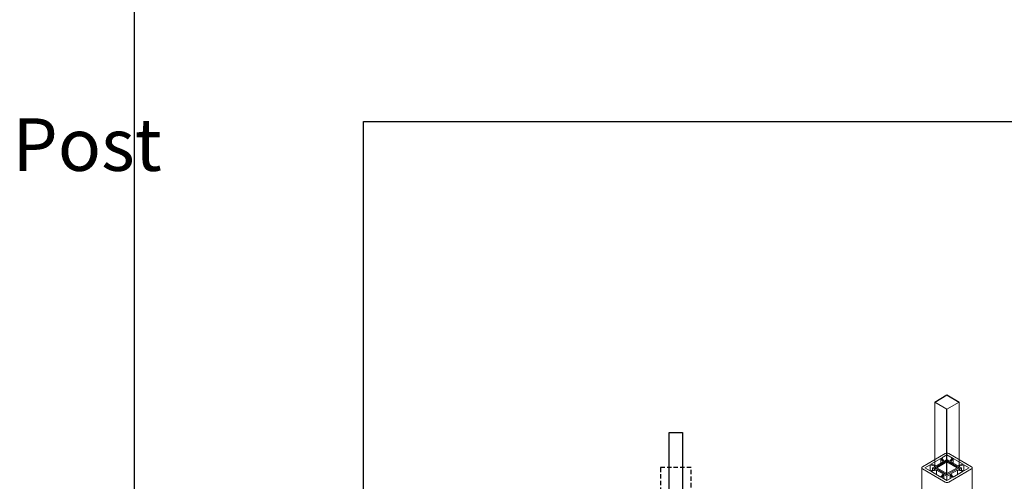
# Model space of a CAD drawing. Units: inches. Extents: x 311 to 1589, y -1317 to -202.
# Drawn here: x 351 to 464, y -963 to -910 of the extents above; entities that cross this region are included whole.
import ezdxf

# ---------------------------------------------------------------- set-up
doc = ezdxf.new("R2010")
doc.units = ezdxf.units.IN
doc.header["$MEASUREMENT"] = 0
doc.linetypes.add('HIDDENX2', pattern=[0.75, 0.5, -0.25])
doc.styles.add('CRStandard', font='arial.ttf')

msp = doc.modelspace()

# ---------------------------------------------------------------- linework, layer by layer
for p, q in [((456.00776, -954.0767), (457.41505, -953.2642)), ((457.41505, -953.2642), (458.82234, -954.0767)), ((457.41505, -962.3892), (457.41505, -954.8892)), ((425.66373, -957.56171), (427.16351, -957.56171)), ((425.66373, -1047.06171), (425.66373, -957.56171)), ((427.16351, -957.56171), (427.16351, -1047.06171))]:
    msp.add_line(p, q)
at = {"color": 5}
msp.add_lwpolyline([(364.54087, -421.72897), (1294.84142, -421.72897), (1294.84142, -1315.63383), (364.54087, -1315.63383)], close=True, dxfattribs=at)
msp.add_lwpolyline([(552.31031, -1105.74363), (390.71609, -1105.74363), (390.71609, -922.02864), (552.31031, -922.02864), (552.31031, -1105.74363)], dxfattribs=at)
at = {"lineweight": 5}
for points in [[(458.82234, -961.79808), (458.82234, -954.0767), (457.41505, -954.8892), (456.00776, -954.0767), (456.00776, -961.79808)], [(455.47286, -961.9167), (454.88396, -961.5767), (455.47286, -961.2367)], [(456.7179, -960.51787), (455.58111, -961.1742), (456.21242, -961.3142), (456.96039, -960.88236), (456.7179, -960.51787), (456.7179, -961.02236)], [(458.00395, -960.45537), (457.76146, -960.81986), (457.41505, -960.61986), (457.06864, -960.81986), (456.82615, -960.45537), (457.41505, -960.11537), (458.1122, -960.51787), (457.86972, -960.88236), (458.61768, -961.3142), (459.24899, -961.1742), (458.1122, -960.51787), (458.1122, -961.02236)], [(457.41505, -960.61986), (457.41505, -960.11537)], [(457.41505, -960.90854), (457.41505, -962.24486)], [(459.35724, -961.2367), (459.94614, -961.5767), (459.35724, -961.9167)], [(456.21242, -961.8392), (455.58111, -961.9792), (456.7179, -962.63552), (456.96039, -962.27104), (456.21242, -961.8392), (456.21242, -962.34369)], [(455.75776, -961.5767), (455.75776, -961.85352)], [(457.76146, -962.33354), (458.00395, -962.69802), (457.41505, -963.03802), (456.82615, -962.69802), (457.06864, -962.33354)], [(457.06864, -962.83802), (457.06864, -962.33354), (457.41505, -962.53354), (457.76146, -962.33354), (457.76146, -962.83802)], [(458.61768, -961.8392), (459.24899, -961.9792), (458.1122, -962.63552), (457.86972, -962.27104), (458.61768, -961.8392), (458.61768, -962.34369)], [(459.07234, -961.5767), (459.07234, -961.85352)], [(457.41505, -963.03802), (457.41505, -962.53354)]]:
    msp.add_lwpolyline(points, dxfattribs=at)
msp.add_lwpolyline([(454.60047, -961.7017, -0.577350269), (454.60047, -961.4517), (457.19855, -959.9517, -0.267949192), (457.63156, -959.9517), (460.22963, -961.4517, -0.577350269), (460.22963, -961.7017), (457.63156, -963.2017, -0.267949192), (457.19855, -963.2017)], format="xyb", close=True, dxfattribs=at)
for points in [[(456.10417, -961.7767), (455.47286, -961.9167), (455.47286, -961.2367), (456.10417, -961.3767), (455.75776, -961.5767)], [(458.82234, -961.5767), (457.41505, -962.3892), (456.00776, -961.5767), (457.41505, -960.7642)], [(456.25776, -961.5767), (457.41505, -962.24486), (458.57234, -961.5767), (457.41505, -960.90854)], [(459.35724, -961.9167), (458.72593, -961.7767), (459.07234, -961.5767), (458.72593, -961.3767), (459.35724, -961.2367)]]:
    msp.add_lwpolyline(points, close=True, dxfattribs=at)
at = {"color": 3, "linetype": 'HIDDENX2'}
msp.add_lwpolyline([(424.66362, -968.31171), (428.16362, -968.31171), (428.16362, -961.56171), (424.66362, -961.56171)], close=True, dxfattribs=at)
at = {"lineweight": 5}
msp.add_lwpolyline([(460.3018, -961.5767), (460.3018, -968.3267, -0.267949192), (460.22963, -968.4517), (457.63156, -969.9517, -0.267949192), (457.19855, -969.9517), (454.60047, -968.4517, -0.267949192), (454.5283, -968.3267), (454.5283, -961.5767)], format="xyb", dxfattribs=at)

# ---------------------------------------------------------------- texts
at = {"color": 5, "insert": (350.58268, -911.66269), "char_height": 6, "attachment_point": 1, "style": 'CRStandard'}
msp.add_mtext_dynamic_manual_height_columns('\\pi90.61327;{\\fArial Baltic|b1|i0|c0|p34;Structural Post}', width=240.9032106, gutter_width=3.75, heights=[0], dxfattribs=at)

doc.saveas('drawing.dxf')
